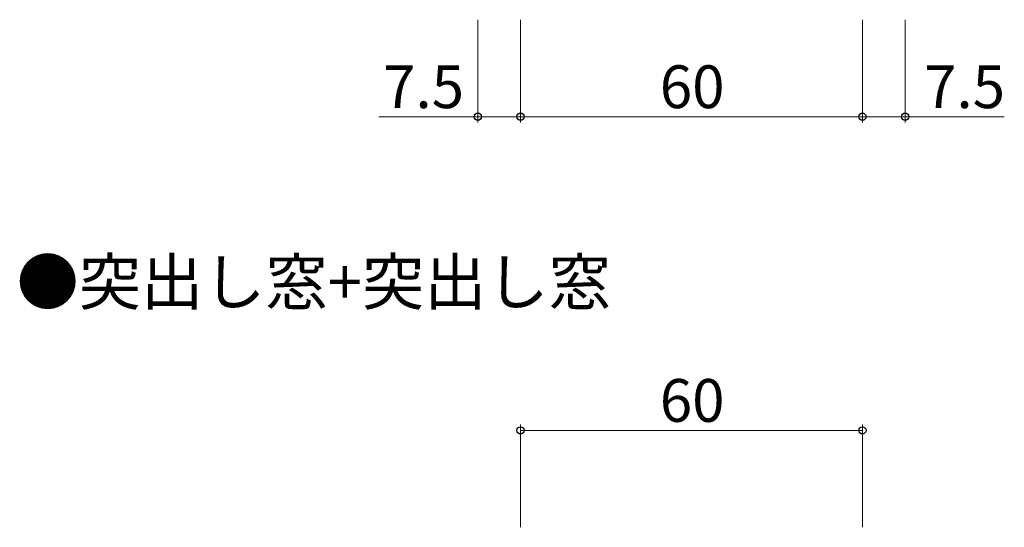
# Model space of a CAD drawing. Extents: x 0 to 1587, y 0 to 1128.
# Drawn here: x 158 to 331, y 372 to 461 of the extents above; entities that cross this region are included whole.
import ezdxf

# ---------------------------------------------------------------- set-up
doc = ezdxf.new("R2010")
doc.units = 0
doc.layers.add('USER1', color=3, linetype='CONTINUOUS')
doc.layers.add('YKK_D', color=6, linetype='CONTINUOUS', lineweight=13)
doc.styles.get("Standard").update_dxf_attribs({"font": 'ROMANS.SHX', "bigfont": 'EXTFONT.SHX'})
doc.styles.add('text-b', font='txt')

msp = doc.modelspace()

# ---------------------------------------------------------------- linework, layer by layer
at = {"layer": 'YKK_D'}
for p, q in [((238.31, 460.88), (238.31, 442.88)), ((245.81, 460.88), (245.81, 442.88)), ((245.81, 460.88), (245.81, 442.88)), ((305.81, 460.88), (305.81, 442.88)), ((305.81, 460.88), (305.81, 442.88)), ((313.31, 460.88), (313.31, 442.88)), ((238.31, 443.88), (220.92, 443.88)), ((245.81, 443.88), (238.31, 443.88)), ((245.81, 443.88), (305.81, 443.88)), ((305.81, 443.88), (313.31, 443.88)), ((313.31, 443.88), (330.71, 443.88)), ((245.81, 371.87), (245.81, 389.87)), ((245.81, 388.87), (305.81, 388.87)), ((305.81, 371.87), (305.81, 389.87))]:
    msp.add_line(p, q, dxfattribs=at)
at = {"layer": 'YKK_D', "linetype": 'ByBlock', "lineweight": -2}
for centre in [(238.31, 443.88), (245.81, 443.88), (245.81, 443.88), (305.81, 443.88), (305.81, 443.88), (313.31, 443.88), (245.81, 388.87), (305.81, 388.87)]:
    msp.add_circle(centre, 0.637, dxfattribs=at)

# ---------------------------------------------------------------- texts
at = {"layer": 'USER1'}
msp.add_text('●突出し窓+突出し窓', height=8, dxfattribs=at).set_placement((157.36, 410.89))
at = {"layer": 'YKK_D', "style": 'text-b'}
for s, p in [('7.5', (221.69, 445.38)), ('60', (270.25, 445.38)), ('7.5', (316.64, 445.38)), ('60', (270.25, 390.37))]:
    msp.add_text(s, height=7.5, dxfattribs=at).set_placement(p)

doc.saveas('drawing.dxf')
